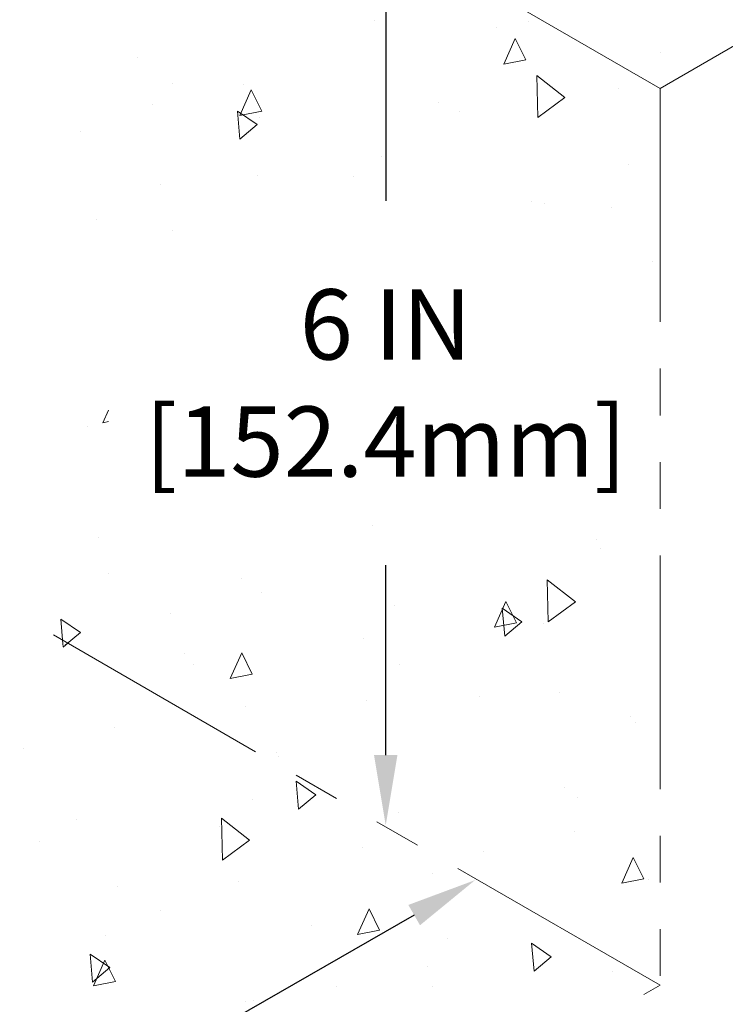
# Model space of a CAD drawing. Extents: x -100 to 2303, y 568 to 3799.
# Drawn here: x -66 to -61, y 1419 to 1425 of the extents above; entities that cross this region are included whole.
import ezdxf

# ---------------------------------------------------------------- set-up
doc = ezdxf.new("R2010")
doc.units = 0
doc.header["$LTSCALE"] = 5
doc.header["$MEASUREMENT"] = 0
doc.linetypes.add('PHANTOMX2', pattern=[5, 2.5, -0.5, 0.5, -0.5, 0.5, -0.5])
doc.layers.get('DEFPOINTS').update_dxf_attribs({"linetype": 'CONTINUOUS'})
doc.layers.add('CONCRETE - H', color=130, linetype='CONTINUOUS', lineweight=9)
doc.layers.add('CONCRETE - L', color=132, linetype='CONTINUOUS', lineweight=20)
doc.layers.add('DIMS', color=2, linetype='CONTINUOUS')
doc.styles.add('ROMANS', font='romans', dxfattribs={"width": 0.9})
doc.dimstyles.get("Standard").update_dxf_attribs({"dimtxt": 0.18, "dimasz": 0.18, "dimexe": 0.18, "dimexo": 0.0625, "dimgap": 0.09, "dimtad": 0, "dimtih": 1, "dimtoh": 1, "dimdec": 4, "dimzin": 0, "dimdsep": 46, "dimtxsty": 'Standard', "dimcen": 0.09, "dimadec": 0, "dimazin": 0, "dimtfac": 1, "dimtdec": 4, "dimtofl": 0, "dimtmove": 0, "dimatfit": 3, "dimfxl": 1, "dimtolj": 1, "dimtzin": 0, "dimarcsym": 0})
pattern_1 = [(94.99999999999986, (-196.2075781872966, 7.119173015249316), (1.378879997930552, 1.157017697029919), [0.1874999999999999, -2.062499999999999]), (40.00000000000002, (-196.2075781872966, 7.119173015249316), (-1.574980418477214, 1.084420373995068), [0.15, -1.65]), (145.45144446, (-196.0926715233927, 7.215591156135471), (-0.1961004108448998, 2.24143805333065), [0.15935048, -1.75285528]), (91.18419999999985, (-196.5611315778899, 7.47272640584259), (2.17923346986582, 1.594034440536297), [0.2812499999999998, -3.093749999999999]), (141.63563549, (-196.3795287868878, 7.605562492271268), (-0.06975017096094094, 3.374279170477238), [0.239025855, -2.6292844]), (36.18416399000001, (-196.5611315778899, 7.47272640584259), (-0.06975017116404847, 3.37427916849024), [0.225, -2.4750000025]), (66, (-196.2959665349449, 7.561114753490909), (1.766928930285756, 0.3434561911694248), [0.1874999999999997, -2.062499999999995]), (11.00000000000003, (-196.2959665349449, 7.561114753490909), (-0.8517714826548852, 1.712021088496916), [0.15, -1.65]), (116.45144474, (-196.1487224584205, 7.589736102540961), (0.9151574374928831, 2.05547726395932), [0.159350475, -1.75285528]), (82.50000000000001, (-196.2075781872966, 7.119173015249316), (-0.5669829632658504, 0.6099745440313682), [0, -1.629999999999997, 0, -1.674999999999997, 0, -1.656249999999997]), (52.49999999999999, (-196.2075781872966, 7.119173015249316), (-0.2321823555061501, 1.162273624750908), [0, -0.955, 0, -1.5925, 0, -0.63125]), (12.5, (-196.6017902178081, 6.724960984737816), (0.9835454182980152, 0.9038019045371515), [0, -0.625, 0, -1.95, 0, -2.5875]), (2.499999999999997, (-196.7785669131048, 6.548184289441178), (0.8539749579961655, 1.207899517184872), [0, -0.8125, 0, -1.295, 0, -1.8375])]

# ---------------------------------------------------------------- blocks, each defined once
blk = doc.blocks.new('*D6')
at = {"layer": 'DEFPOINTS', "color": 0, "transparency": 16777216}
for p in [(-61.96847838663308, 1425.713649187737), (-63.16755203856448, 1419.79395845553), (-61.9901476467561, 1419.79395845553)]:
    blk.add_point(p, dxfattribs=at)
at = {"layer": 'DIMS', "transparency": 16777216}
for p, q in [((-63.16755203856447, 1425.243649187737), (-63.16755203856448, 1423.972874667709)), ((-63.16755203856448, 1420.26395845553), (-63.16755203856448, 1421.533350857814))]:
    blk.add_line(p, q, dxfattribs=at)
for points in [[(-63.24588537189781, 1425.243649187737), (-63.08921870523114, 1425.243649187737), (-63.16755203856447, 1425.713649187737)], [(-63.24588537189781, 1420.26395845553), (-63.08921870523115, 1420.26395845553), (-63.16755203856448, 1419.79395845553)]]:
    blk.add_solid(points, dxfattribs=at)
at = {"layer": 'DIMS', "transparency": 16777216, "insert": (-63.16755203856471, 1422.753112762762), "char_height": 0.47, "attachment_point": 5, "rotation": 0.0009999999999999998, "style": 'ROMANS'}
blk.add_mtext('\\A1;6 IN\\P[152.4mm]', dxfattribs=at)
blk = doc.blocks.new('*D7')
at = {"layer": 'DEFPOINTS', "color": 0, "transparency": 16777216}
for p in [(-62.18336865373863, 1418.755037488993), (-72.9835261207478, 1413.446705666496), (-72.59729857663899, 1412.774200078622)]:
    blk.add_point(p, dxfattribs=at)
at = {"layer": 'DIMS', "transparency": 16777216}
for p, q in [((-62.97716340402872, 1419.193472633527), (-65.68110505413676, 1417.640568446908)), ((-72.57595891456651, 1413.680776109837), (-69.4481905169838, 1415.477088777747))]:
    blk.add_line(p, q, dxfattribs=at)
for points in [[(-63.01617514458553, 1419.261400501224), (-62.93815166347201, 1419.12554476583), (-62.56959619784743, 1419.427543076868)], [(-72.61497065512333, 1413.748703977534), (-72.53694717400981, 1413.61284824214), (-72.9835261207478, 1413.446705666496)]]:
    blk.add_solid(points, dxfattribs=at)
at = {"layer": 'DIMS', "transparency": 16777216, "insert": (-67.56464778556028, 1416.558828612328), "char_height": 0.47, "attachment_point": 5, "rotation": 29.869237156562, "style": 'ROMANS'}
blk.add_mtext('\\A1;12 IN\\P[304.8mm]', dxfattribs=at)

msp = doc.modelspace()

# ---------------------------------------------------------------- hatches: boundary and pattern name
at = {"layer": 'CONCRETE - H'}
h = msp.add_hatch(dxfattribs=at)
h.set_pattern_fill('AR-CONC', color=256, scale=0.25, angle=45, style=0)
h.set_pattern_definition([(94.99999999999986, (-196.2075781872966, 7.119173015248862), (1.378879997930552, 1.157017697029919), [0.1874999999999999, -2.062499999999999]), (40.00000000000002, (-196.2075781872966, 7.119173015248862), (-1.574980418477214, 1.084420373995068), [0.15, -1.65]), (145.45144446, (-196.0926715233927, 7.215591156135016), (-0.1961004108448998, 2.24143805333065), [0.15935048, -1.75285528]), (91.18419999999985, (-196.5611315778899, 7.472726405842135), (2.17923346986582, 1.594034440536297), [0.2812499999999998, -3.093749999999999]), (141.63563549, (-196.3795287868878, 7.605562492270813), (-0.06975017096094094, 3.374279170477238), [0.239025855, -2.6292844]), (36.18416399000001, (-196.5611315778899, 7.472726405842135), (-0.06975017116404847, 3.37427916849024), [0.225, -2.4750000025]), (66, (-196.2959665349449, 7.561114753490454), (1.766928930285756, 0.3434561911694248), [0.1874999999999997, -2.062499999999995]), (11.00000000000003, (-196.2959665349449, 7.561114753490454), (-0.8517714826548852, 1.712021088496916), [0.15, -1.65]), (116.45144474, (-196.1487224584205, 7.589736102540506), (0.9151574374928831, 2.05547726395932), [0.159350475, -1.75285528]), (82.50000000000001, (-196.2075781872966, 7.119173015248862), (-0.5669829632658504, 0.6099745440313682), [0, -1.629999999999997, 0, -1.674999999999997, 0, -1.656249999999997]), (52.49999999999999, (-196.2075781872966, 7.119173015248862), (-0.2321823555061501, 1.162273624750908), [0, -0.955, 0, -1.5925, 0, -0.63125]), (12.5, (-196.6017902178081, 6.724960984737361), (0.9835454182980152, 0.9038019045371515), [0, -0.625, 0, -1.95, 0, -2.5875]), (2.499999999999997, (-196.7785669131048, 6.548184289440723), (0.8539749579961655, 1.207899517184872), [0, -0.8125, 0, -1.295, 0, -1.8375])])
h.paths.add_polyline_path([(-62.80668407603031, 1426.806418779885), (-64.03303010380628, 1426.283691823603), (-61.33168411013486, 1424.724068986983), (-58.20637331858933, 1426.528468013784), (-53.97046817796704, 1428.974068986982), (-57.82516130169779, 1431.199577099612), (-62.64500728671118, 1427.160692941566)])
h = msp.add_hatch(dxfattribs=at)
h.set_pattern_fill('AR-CONC', color=256, scale=0.25, angle=45, style=0)
h.set_pattern_definition(pattern_1)
h.paths.add_polyline_path([(-61.33168411013503, 1418.735891195313), (-65.4065484255502, 1421.052403537098), (-65.08551629160337, 1426.855233339814), (-61.33168411013486, 1424.724068986983)])
h.paths.add_polyline_path([(-61.33168411013492, 1421.68610501575), (-65.02191410698214, 1421.915070614848), (-65.02191410698214, 1423.646687967997), (-61.33168411013492, 1423.417722368899)], flags=17)
h = msp.add_hatch(dxfattribs=at)
h.set_pattern_fill('AR-CONC', color=256, scale=0.25, angle=45, style=0)
h.set_pattern_definition(pattern_1)
h.paths.add_polyline_path([(-71.7239889555484, 1412.724068986983), (-74.82135004045693, 1414.512331243132), (-65.40111597391416, 1421.073556568985), (-61.33168411013486, 1418.724068986983)])
h.paths.add_polyline_path([(-68.5278633417019, 1415.12240165194), (-69.79795645471455, 1416.141226698373), (-66.75551070931766, 1417.898412260038), (-65.48541759630498, 1416.879587213606)], flags=16)

# ---------------------------------------------------------------- linework, layer by layer
at = {"layer": 'CONCRETE - L', "linetype": 'PHANTOMX2', "ltscale": 0.125}
for p, q in [((-61.33168411013486, 1424.724068986982), (-53.97046817796704, 1428.974068986982)), ((-61.33168411013486, 1424.724068986982), (-64.76141582246595, 1426.704225514345)), ((-61.33168411013486, 1424.724068986982), (-61.3316841101346, 1418.724068986982)), ((-61.33168411013486, 1418.724068986982), (-65.43083773496693, 1421.090716435729)), ((-71.72398895554815, 1412.724068986983), (-61.3316841101346, 1418.724068986983))]:
    msp.add_line(p, q, dxfattribs=at)

# ---------------------------------------------------------------- dimensions: what is measured, and where the dimension line sits
at = {"layer": 'DIMS'}
dim = msp.add_linear_dim(base=(-63.16755203856448, 1419.79395845553), p1=(-61.96847838663308, 1425.713649187737), p2=(-61.9901476467561, 1419.79395845553), angle=90, text='6 IN\\P[152.4mm]', dimstyle='Standard', override={"dimtxt": 0.47, "dimasz": 0.47, "dimexe": 0.3, "dimexo": 0.3, "dimgap": 0.47, "dimtih": 0, "dimtoh": 0, "dimdec": 2, "dimtxsty": 'ROMANS', "dimdle": 0.05, "dimse1": 1, "dimse2": 1, "dimclrd": 256, "dimclre": 256, "dimclrt": 256, "dimtfac": 0.45, "dimtdec": 2, "dimlwd": 65535, "dimlwe": 65535}, dxfattribs=at)
dim.commit()
dim.dimension.update_dxf_attribs({"geometry": '*D6', "text_midpoint": (-63.16755203856471, 1422.753112762762), "dimtype": 160, "text_rotation": 0.001})
dim = msp.add_linear_dim(base=(-72.9835261207478, 1413.446705666496), p1=(-62.18336865373857, 1418.755037488993), p2=(-72.59729857663905, 1412.774200078622), angle=209.86923715656013, text='12 IN\\P[304.8mm]', dimstyle='Standard', override={"dimtxt": 0.47, "dimasz": 0.47, "dimexe": 0.3, "dimexo": 0.3, "dimgap": 0.47, "dimtih": 0, "dimtoh": 0, "dimdec": 2, "dimtxsty": 'ROMANS', "dimdle": 0.05, "dimse1": 1, "dimse2": 1, "dimclrd": 256, "dimclre": 256, "dimclrt": 256, "dimtfac": 0.45, "dimtdec": 2, "dimlwd": 65535, "dimlwe": 65535}, dxfattribs=at)
dim.commit()
dim.dimension.update_dxf_attribs({"geometry": '*D7', "text_midpoint": (-67.56464778556028, 1416.558828612328), "dimtype": 161})

doc.saveas('drawing.dxf')
